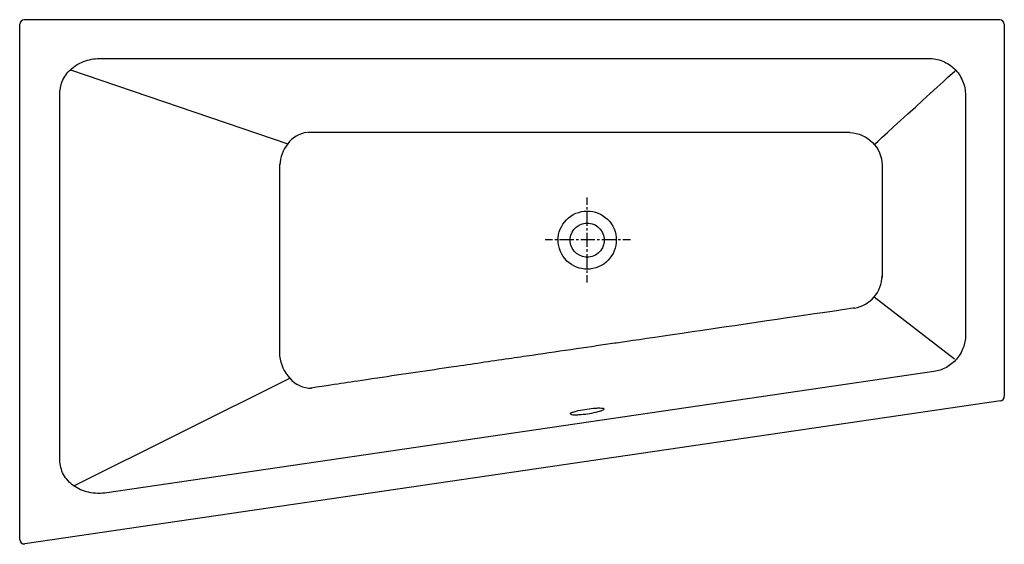
# Model space of a CAD drawing. Units: inches. Extents: x -645 to 855, y -251 to 548.
import ezdxf

# ---------------------------------------------------------------- set-up
doc = ezdxf.new("R2010")
doc.units = ezdxf.units.IN
doc.header["$MEASUREMENT"] = 0
for name, pattern in [('AI-Linetype-1', [7.148195, 3.574097, -3.574097]), ('AI-Linetype-2', [32.167035, 21.444742, -3.574097, 3.574097, -3.574097]), ('AI-Linetype-3', [7.14818, 3.57409, -3.57409]), ('AI-Linetype-4', [32.16697, 21.444699, -3.57409, 3.57409, -3.57409])]:
    doc.linetypes.add(name, pattern=pattern)

# ---------------------------------------------------------------- blocks, each defined once
blk = doc.blocks.new('block 2')
at = {"color": 250, "lineweight": 25}
blk.add_open_spline([(-644.7, -243.8), (-644.7, -248), (-640.9, -251.3), (-636.7, -250.7)], degree=3, dxfattribs=at)
blk = doc.blocks.new('block 3')
at = {"color": 250, "lineweight": 25}
blk.add_open_spline([(-637.7, 548.1), (-641.6, 548.1), (-644.7, 545), (-644.7, 541.1)], degree=3, dxfattribs=at)
blk = doc.blocks.new('block 4')
at = {"color": 250, "lineweight": 25}
blk.add_lwpolyline([(848.3, 548.1), (-637.7, 548.1)], dxfattribs=at)
blk = doc.blocks.new('block 5')
at = {"color": 250, "lineweight": 25}
blk.add_open_spline([(855.3, 541.1), (855.3, 545), (852.2, 548.1), (848.3, 548.1)], degree=3, dxfattribs=at)
blk = doc.blocks.new('block 6')
at = {"color": 250, "lineweight": 25}
blk.add_open_spline([(849.3, -32.7), (852.8, -32.2), (855.3, -29.3), (855.3, -25.8)], degree=3, dxfattribs=at)
blk = doc.blocks.new('block 7')
at = {"color": 250, "lineweight": 25}
blk.add_lwpolyline([(-644.7, -243.8), (-644.7, 541.1)], dxfattribs=at)
blk = doc.blocks.new('block 8')
at = {"color": 250, "lineweight": 25}
blk.add_lwpolyline([(855.3, 541.1), (855.3, -25.8)], dxfattribs=at)
blk = doc.blocks.new('block 9')
at = {"color": 250, "lineweight": 25}
blk.add_lwpolyline([(849.3, -32.7), (-636.7, -250.7)], dxfattribs=at)
blk = doc.blocks.new('block 10')
at = {"color": 250, "lineweight": 25}
blk.add_open_spline([(194.2, -52.5), (194.3, -53.2), (195.3, -53.4), (195.8, -53.5), (197.3, -53.8), (198.9, -53.9), (200.5, -53.9), (202.7, -54), (204.9, -53.9), (207.1, -53.7), (211.6, -53.5), (216, -53), (220.4, -52.3), (224.8, -51.7), (229.2, -50.9), (233.6, -49.9), (235.7, -49.4), (237.9, -48.8), (240, -48.1), (241.5, -47.6), (243, -47.1), (244.4, -46.3), (244.8, -46.1), (245.7, -45.6), (245.6, -44.9)], degree=3, knots=[0, 0, 0, 0, 1, 1, 1, 2, 2, 2, 3, 3, 3, 4, 4, 4, 5, 5, 5, 6, 6, 6, 7, 7, 7, 8, 8, 8, 8], dxfattribs=at)
blk = doc.blocks.new('block 11')
at = {"color": 250, "lineweight": 25}
blk.add_open_spline([(194.2, -52.5), (194, -51.9), (195, -51.4), (195.4, -51.1), (196.8, -50.3), (198.3, -49.8), (199.8, -49.3), (201.9, -48.7), (204, -48.1), (206.2, -47.6), (210.6, -46.6), (214.9, -45.8), (219.3, -45.2), (223.8, -44.5), (228.2, -44), (232.6, -43.7), (234.9, -43.6), (237.1, -43.5), (239.3, -43.5), (240.9, -43.6), (242.4, -43.6), (244, -44), (244.4, -44.1), (245.5, -44.3), (245.6, -44.9)], degree=3, knots=[0, 0, 0, 0, 1, 1, 1, 2, 2, 2, 3, 3, 3, 4, 4, 4, 5, 5, 5, 6, 6, 6, 7, 7, 7, 8, 8, 8, 8], dxfattribs=at)
blk = doc.blocks.new('block 12')
at = {"color": 250, "lineweight": 25}
blk.add_open_spline([(627.2, 108.7), (651.1, 112.7), (668.8, 133.5), (669.2, 157.7)], degree=3, dxfattribs=at)
blk = doc.blocks.new('block 13')
at = {"color": 250, "lineweight": 25}
blk.add_open_spline([(-248.7, 35.7), (-247.3, 23.3), (-241.9, 11.1), (-233.4, 1.8), (-225, -7.3), (-213, -13.9), (-200, -13.3)], degree=3, knots=[0, 0, 0, 0, 1, 1, 1, 2, 2, 2, 2], dxfattribs=at)
blk = doc.blocks.new('block 14')
at = {"color": 250, "lineweight": 25}
blk.add_open_spline([(-511.8, -172.8), (-516.4, -173.5), (-520.9, -173.8), (-525.5, -173.7), (-530.3, -173.6), (-535.1, -173), (-539.7, -172), (-543.9, -171.1), (-547.9, -169.8), (-551.9, -168.1), (-555.5, -166.5), (-559, -164.6), (-562.3, -162.3), (-565.5, -160), (-568.5, -157.4), (-571.1, -154.5), (-573.8, -151.6), (-576.1, -148.3), (-578, -144.8), (-579.8, -141.4), (-581.1, -137.9), (-582, -134.2), (-583, -130.4), (-583.4, -126.6), (-583.4, -122.7)], degree=3, knots=[0, 0, 0, 0, 1, 1, 1, 2, 2, 2, 3, 3, 3, 4, 4, 4, 5, 5, 5, 6, 6, 6, 7, 7, 7, 8, 8, 8, 8], dxfattribs=at)
blk = doc.blocks.new('block 15')
at = {"color": 250, "lineweight": 25}
blk.add_lwpolyline([(-583.4, -122.7), (-583.4, 436.1)], dxfattribs=at)
blk = doc.blocks.new('block 16')
at = {"color": 250, "lineweight": 25}
blk.add_open_spline([(-583.4, 436.1), (-583.4, 439.7), (-583, 443.2), (-582.2, 446.7), (-581.5, 450), (-580.3, 453.3), (-578.9, 456.4), (-577.2, 459.8), (-575.2, 463), (-572.9, 466), (-570.7, 468.8), (-568.2, 471.4), (-565.5, 473.7), (-562.5, 476.1), (-559.4, 478.3), (-556.1, 480.2), (-552.3, 482.3), (-548.4, 484), (-544.3, 485.4), (-540.4, 486.7), (-536.4, 487.7), (-532.3, 488.3), (-528.2, 488.9), (-524.1, 489.2), (-520, 489.2)], degree=3, knots=[0, 0, 0, 0, 1, 1, 1, 2, 2, 2, 3, 3, 3, 4, 4, 4, 5, 5, 5, 6, 6, 6, 7, 7, 7, 8, 8, 8, 8], dxfattribs=at)
blk = doc.blocks.new('block 17')
at = {"color": 250, "lineweight": 25}
blk.add_lwpolyline([(-520, 489.2), (739.7, 489.2)], dxfattribs=at)
blk = doc.blocks.new('block 18')
at = {"color": 250, "lineweight": 25}
blk.add_open_spline([(739.7, 489.2), (743.4, 489.2), (747.2, 488.9), (750.8, 488.2), (754.5, 487.4), (758.1, 486.3), (761.6, 484.9), (764.9, 483.5), (768.1, 481.8), (771.1, 479.8), (774.2, 477.9), (777, 475.6), (779.5, 473.1), (782.1, 470.5), (784.4, 467.8), (786.4, 464.8), (788.5, 461.8), (790.3, 458.5), (791.7, 455.2), (793.2, 451.6), (794.3, 447.9), (795.1, 444.1), (795.8, 440.5), (796.2, 436.8), (796.2, 433.1)], degree=3, knots=[0, 0, 0, 0, 1, 1, 1, 2, 2, 2, 3, 3, 3, 4, 4, 4, 5, 5, 5, 6, 6, 6, 7, 7, 7, 8, 8, 8, 8], dxfattribs=at)
blk = doc.blocks.new('block 19')
at = {"color": 250, "lineweight": 25}
blk.add_lwpolyline([(796.2, 433.1), (796.2, 67.6)], dxfattribs=at)
blk = doc.blocks.new('block 20')
at = {"color": 250, "lineweight": 25}
blk.add_open_spline([(796.2, 67.6), (796.2, 64.1), (795.9, 60.7), (795.2, 57.3), (794.7, 54.2), (793.9, 51.2), (792.8, 48.3), (791.6, 45), (790.1, 41.8), (788.3, 38.7), (786.6, 36), (784.7, 33.4), (782.7, 31), (780.5, 28.5), (778.1, 26.1), (775.5, 24), (772.9, 21.9), (770, 20), (767, 18.3), (764, 16.7), (760.8, 15.3), (757.5, 14.2), (754.4, 13.2), (751.2, 12.4), (747.9, 11.9)], degree=3, knots=[0, 0, 0, 0, 1, 1, 1, 2, 2, 2, 3, 3, 3, 4, 4, 4, 5, 5, 5, 6, 6, 6, 7, 7, 7, 8, 8, 8, 8], dxfattribs=at)
blk = doc.blocks.new('block 21')
at = {"color": 250, "lineweight": 25}
blk.add_lwpolyline([(747.9, 11.9), (-511.8, -172.8)], dxfattribs=at)
blk = doc.blocks.new('block 22')
at = {"color": 250, "lineweight": 25}
blk.add_open_spline([(-207, 376.3), (-218.9, 375.2), (-229.2, 368.2), (-236.4, 359.1), (-243.5, 349.9), (-247.7, 338.4), (-248.4, 326.8)], degree=3, knots=[0, 0, 0, 0, 1, 1, 1, 2, 2, 2, 2], dxfattribs=at)
blk = doc.blocks.new('block 23')
at = {"color": 250, "lineweight": 25}
blk.add_open_spline([(620, 376), (646.9, 375.3), (668.6, 353.2), (669.2, 326.5)], degree=3, dxfattribs=at)
blk = doc.blocks.new('block 24')
at = {"color": 250, "lineweight": 25}
blk.add_open_spline([(232.4, 189.4), (219.7, 182.5), (204, 187.2), (197.1, 199.8), (190.2, 212.4), (194.8, 228.2), (207.4, 235.1)], degree=3, knots=[0, 0, 0, 0, 1, 1, 1, 2, 2, 2, 2], dxfattribs=at)
blk = doc.blocks.new('block 25')
at = {"color": 250, "lineweight": 25}
blk.add_open_spline([(207.4, 235.1), (220, 241.9), (235.8, 237.3), (242.7, 224.7), (249.6, 212.1), (245, 196.3), (232.4, 189.4)], degree=3, knots=[0, 0, 0, 0, 1, 1, 1, 2, 2, 2, 2], dxfattribs=at)
blk = doc.blocks.new('block 26')
at = {"color": 250, "lineweight": 25}
blk.add_open_spline([(198.7, 251.1), (220.1, 262.8), (247, 254.9), (258.8, 233.5), (270.5, 212), (262.6, 185.1), (241.1, 173.4)], degree=3, knots=[0, 0, 0, 0, 1, 1, 1, 2, 2, 2, 2], dxfattribs=at)
blk = doc.blocks.new('block 27')
at = {"color": 250, "lineweight": 25}
blk.add_open_spline([(241.1, 173.4), (219.7, 161.7), (192.7, 169.5), (181, 191), (169.3, 212.5), (177.2, 239.4), (198.7, 251.1)], degree=3, knots=[0, 0, 0, 0, 1, 1, 1, 2, 2, 2, 2], dxfattribs=at)
blk = doc.blocks.new('block 30')
at = {"color": 4, "lineweight": 25}
for points in [[(167.2, 212.6), (155.9, 212.6)], [(285.6, 212.6), (274.4, 212.6)]]:
    blk.add_lwpolyline(points, dxfattribs=at)
at = {"color": 4, "linetype": 'AI-Linetype-2', "lineweight": 25}
blk.add_lwpolyline([(263.7, 212.6), (169, 212.6)], dxfattribs=at)
at = {"color": 4, "linetype": 'AI-Linetype-1', "lineweight": 25}
blk.add_lwpolyline([(270.8, 212.6), (265.5, 212.6)], dxfattribs=at)
blk = doc.blocks.new('block 29')
blk.add_blockref('block 30', (0, 0))
blk = doc.blocks.new('block 28')
blk.add_blockref('block 29', (0, 0))
blk = doc.blocks.new('block 33')
at = {"color": 4, "lineweight": 25}
for points in [[(219.5, 277.4), (219.5, 266.2)], [(219.5, 158.9), (219.5, 147.7)]]:
    blk.add_lwpolyline(points, dxfattribs=at)
at = {"color": 4, "linetype": 'AI-Linetype-3', "lineweight": 25}
blk.add_lwpolyline([(219.5, 262.6), (219.5, 257.2)], dxfattribs=at)
at = {"color": 4, "linetype": 'AI-Linetype-4', "lineweight": 25}
blk.add_lwpolyline([(219.5, 255.4), (219.5, 160.7)], dxfattribs=at)
blk = doc.blocks.new('block 32')
blk.add_blockref('block 33', (0, 0))
blk = doc.blocks.new('block 31')
blk.add_blockref('block 32', (0, 0))
blk = doc.blocks.new('block 34')
at = {"color": 250, "lineweight": 25}
blk.add_open_spline([(620, 376.1), (604.5, 376.1), (99.4, 376.1), (83.8, 376.1), (71.7, 376.1), (59.6, 376.1), (47.5, 376.1), (19.5, 376), (-8.5, 376.1), (-36.5, 376.1), (-68.3, 376.1), (-100.1, 376.1), (-132, 376.2), (-170.8, 376.2), (-166.8, 376.3), (-205.6, 376.3)], degree=3, knots=[0, 0, 0, 0, 1, 1, 1, 2, 2, 2, 3, 3, 3, 4, 4, 4, 5, 5, 5, 5], dxfattribs=at)
blk = doc.blocks.new('block 35')
at = {"color": 250, "lineweight": 25}
blk.add_lwpolyline([(130.4, 376.1), (130.4, 376)], dxfattribs=at)
blk = doc.blocks.new('block 36')
at = {"color": 250, "lineweight": 25}
blk.add_lwpolyline([(302.5, 61), (302.5, 60.9)], dxfattribs=at)
blk = doc.blocks.new('block 37')
at = {"color": 250, "lineweight": 25}
blk.add_open_spline([(669.2, 326.5), (669.2, 239.2), (669.2, 242.3), (669.2, 155.1)], degree=3, dxfattribs=at)
blk = doc.blocks.new('block 38')
at = {"color": 250, "lineweight": 25}
blk.add_open_spline([(627.2, 108.7), (613.6, 106.7), (275.4, 57), (261.9, 55), (252.5, 53.7), (243.2, 52.3), (233.9, 50.9), (223.8, 49.4), (213.7, 48), (203.5, 46.5), (181.1, 43.2), (158.6, 39.9), (136.2, 36.6), (124.2, 34.9), (112.3, 33.2), (100.3, 31.4), (72.3, 27.3), (44.2, 23.2), (16.2, 19.1), (-22.4, 13.4), (-61, 7.7), (-99.6, 2), (-149.3, -5.4), (-151.4, -6), (-201.1, -13.3)], degree=3, knots=[0, 0, 0, 0, 1, 1, 1, 2, 2, 2, 3, 3, 3, 4, 4, 4, 5, 5, 5, 6, 6, 6, 7, 7, 7, 8, 8, 8, 8], dxfattribs=at)
blk = doc.blocks.new('block 39')
at = {"color": 250, "lineweight": 25}
blk.add_open_spline([(-248.5, 35.1), (-248.4, 52.6), (-248.4, 60.3), (-248.3, 77.8), (-248.3, 112), (-248.2, 146.2), (-248.2, 180.4), (-248.1, 245.7), (-248.2, 263), (-248.4, 328.3)], degree=3, knots=[0, 0, 0, 0, 1, 1, 1, 2, 2, 2, 3, 3, 3, 3], dxfattribs=at)
blk = doc.blocks.new('block 40')
at = {"color": 250, "lineweight": 25}
blk.add_lwpolyline([(-562.3, -162.3), (-233.4, 1.8)], dxfattribs=at)
blk = doc.blocks.new('block 41')
at = {"color": 250, "lineweight": 25}
blk.add_lwpolyline([(-567.5, 471.8), (-236.4, 359.1)], dxfattribs=at)
blk = doc.blocks.new('block 42')
at = {"color": 250, "lineweight": 25}
blk.add_open_spline([(657.2, 358.1), (658.9, 359), (781.3, 471.2), (781.3, 471.2)], degree=3, dxfattribs=at)
blk = doc.blocks.new('block 43')
at = {"color": 250, "lineweight": 25}
blk.add_lwpolyline([(657, 125.6), (779.6, 31.3)], dxfattribs=at)

msp = doc.modelspace()

# ---------------------------------------------------------------- block references
for name in ['block 3', 'block 7', 'block 4', 'block 5', 'block 8', 'block 16', 'block 17', 'block 18', 'block 41', 'block 42', 'block 15', 'block 19', 'block 22', 'block 34', 'block 35', 'block 23', 'block 39', 'block 37', 'block 31', 'block 26', 'block 27', 'block 25', 'block 24', 'block 28', 'block 12', 'block 43', 'block 38', 'block 36', 'block 20', 'block 13', 'block 40', 'block 21', 'block 6', 'block 9', 'block 11', 'block 10', 'block 14', 'block 2']:
    msp.add_blockref(name, (0, 0))

doc.saveas('drawing.dxf')
